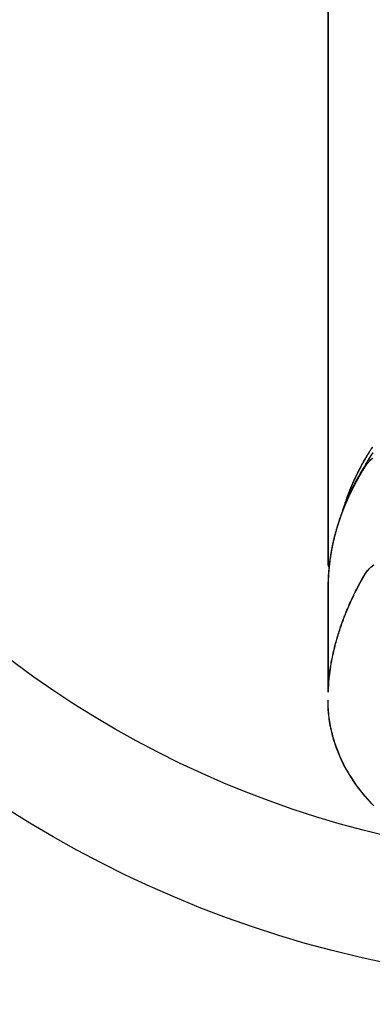
# Model space of a CAD drawing. Extents: x 27948 to 54421, y -11045 to -2175.
# Drawn here: x 44886 to 44914, y -4025 to -3946 of the extents above; entities that cross this region are included whole.
import ezdxf

# ---------------------------------------------------------------- set-up
doc = ezdxf.new("R2010")
doc.units = 0
doc.header["$LTSCALE"] = 50
doc.header["$MEASUREMENT"] = 0
doc.layers.get('0').update_dxf_attribs({"linetype": 'CONTINUOUS'})
doc.layers.add('150-機器', color=8, linetype='CONTINUOUS')
doc.layers.add('160-文字', color=254, linetype='CONTINUOUS')
doc.styles.add('KH001', font='txt')
doc.dimstyles.new('KH1xx030', dxfattribs={"dimscale": 30, "dimtxt": 2, "dimasz": 0.6, "dimexe": 0.3, "dimexo": 1.2, "dimgap": 0.5, "dimtad": 3, "dimdec": 1, "dimdsep": 46, "dimlunit": 6, "dimtxsty": 'KH001', "dimblk": 'DOT', "dimcen": 1, "dimdle": 1, "dimclrd": 256, "dimclre": 256, "dimclrt": 256, "dimadec": 0, "dimazin": 0, "dimtfac": 1, "dimtdec": 1, "dimtix": 1, "dimtmove": 2, "dimatfit": 3, "dimldrblk": 'CLOSEDBLANK', "dimfxl": 1, "dimtolj": 1, "dimtzin": 0, "dimlwd": -1, "dimlwe": -1, "dimarcsym": 0})

# ---------------------------------------------------------------- blocks, each defined once
blk = doc.blocks.new('F402_H')
at = {"layer": '150-機器', "color": 13, "linetype": 'Continuous'}
blk.add_line((-22.939, -188.142), (-22.939, -261.807), dxfattribs=at)
for points in [[(-21.583, -256.961), (-21.563, -256.897), (-21.543, -256.832), (-21.522, -256.768), (-21.501, -256.704), (-21.483, -256.65), (-21.464, -256.596), (-21.445, -256.543), (-21.426, -256.489), (-21.417, -256.467), (-21.409, -256.445), (-21.401, -256.423), (-21.393, -256.401), (-21.38, -256.365), (-21.367, -256.329), (-21.354, -256.294), (-21.341, -256.258), (-21.329, -256.227), (-21.317, -256.196), (-21.306, -256.165), (-21.294, -256.133), (-21.28, -256.098), (-21.266, -256.062), (-21.252, -256.026), (-21.238, -255.991), (-21.214, -255.929), (-21.189, -255.866), (-21.164, -255.804), (-21.139, -255.742), (-21.128, -255.716), (-21.117, -255.69), (-21.106, -255.663), (-21.095, -255.637), (-21.084, -255.61), (-21.073, -255.583), (-21.062, -255.557), (-21.051, -255.53), (-21.039, -255.503), (-21.028, -255.477), (-21.016, -255.45), (-21.005, -255.423), (-20.997, -255.406), (-20.99, -255.388), (-20.982, -255.37), (-20.975, -255.352), (-20.959, -255.317), (-20.943, -255.282), (-20.928, -255.247), (-20.912, -255.212), (-20.9, -255.185), (-20.888, -255.158), (-20.877, -255.132), (-20.865, -255.105), (-20.849, -255.07), (-20.833, -255.035), (-20.816, -255), (-20.8, -254.965), (-20.788, -254.938), (-20.776, -254.912), (-20.764, -254.885), (-20.751, -254.859), (-20.739, -254.832), (-20.726, -254.806), (-20.714, -254.779), (-20.701, -254.753), (-20.693, -254.735), (-20.685, -254.718), (-20.676, -254.7), (-20.668, -254.682), (-20.659, -254.665), (-20.651, -254.647), (-20.642, -254.63), (-20.634, -254.612), (-20.612, -254.569), (-20.591, -254.525), (-20.569, -254.481), (-20.548, -254.437), (-20.531, -254.402), (-20.513, -254.367), (-20.496, -254.332), (-20.478, -254.297), (-20.46, -254.262), (-20.442, -254.227), (-20.424, -254.192), (-20.406, -254.157), (-20.395, -254.135), (-20.383, -254.113), (-20.372, -254.091), (-20.36, -254.069), (-20.34, -254.03), (-20.319, -253.991), (-20.298, -253.952), (-20.278, -253.913), (-20.259, -253.878), (-20.24, -253.843), (-20.222, -253.809), (-20.203, -253.774), (-20.189, -253.748), (-20.174, -253.722), (-20.16, -253.696), (-20.146, -253.67), (-20.132, -253.644), (-20.117, -253.618), (-20.103, -253.591), (-20.088, -253.565), (-20.078, -253.548), (-20.069, -253.531), (-20.059, -253.514), (-20.049, -253.496), (-20.01, -253.427), (-19.97, -253.357), (-19.931, -253.288), (-19.891, -253.219), (-19.875, -253.193), (-19.86, -253.168), (-19.845, -253.142), (-19.83, -253.116), (-19.815, -253.09), (-19.799, -253.064), (-19.784, -253.039), (-19.769, -253.013), (-19.759, -252.995), (-19.748, -252.978), (-19.738, -252.961), (-19.727, -252.944), (-19.701, -252.901), (-19.675, -252.858), (-19.648, -252.815), (-19.622, -252.772), (-19.596, -252.729), (-19.569, -252.686), (-19.542, -252.644), (-19.516, -252.601), (-19.494, -252.566), (-19.471, -252.531), (-19.448, -252.497), (-19.425, -252.463), (-19.401, -252.43), (-19.376, -252.398), (-19.351, -252.366)], [(-19.352, -252.837), (-19.372, -252.868), (-19.392, -252.898), (-19.412, -252.929), (-19.432, -252.96), (-19.455, -252.995), (-19.478, -253.031), (-19.501, -253.066), (-19.524, -253.101), (-19.571, -253.176), (-19.617, -253.251), (-19.664, -253.326), (-19.71, -253.401), (-19.729, -253.432), (-19.748, -253.462), (-19.767, -253.493), (-19.786, -253.524), (-19.812, -253.567), (-19.837, -253.609), (-19.862, -253.652), (-19.887, -253.695), (-19.917, -253.751), (-19.947, -253.807), (-19.977, -253.863), (-20.008, -253.918), (-20.033, -253.96), (-20.059, -254.001), (-20.084, -254.043), (-20.11, -254.084), (-20.128, -254.113), (-20.145, -254.142), (-20.162, -254.171), (-20.18, -254.2), (-20.231, -254.286), (-20.283, -254.373), (-20.334, -254.46), (-20.384, -254.548), (-20.411, -254.593), (-20.437, -254.639), (-20.463, -254.685), (-20.489, -254.731), (-20.508, -254.764), (-20.526, -254.798), (-20.544, -254.831), (-20.563, -254.865), (-20.581, -254.898), (-20.599, -254.932), (-20.617, -254.965), (-20.636, -254.998), (-20.66, -255.044), (-20.685, -255.091), (-20.71, -255.137), (-20.734, -255.183), (-20.761, -255.233), (-20.788, -255.284), (-20.814, -255.335), (-20.84, -255.385), (-20.857, -255.419), (-20.875, -255.453), (-20.892, -255.486), (-20.909, -255.52), (-20.926, -255.554), (-20.943, -255.587), (-20.961, -255.621), (-20.978, -255.655), (-20.995, -255.688), (-21.011, -255.722), (-21.028, -255.756), (-21.045, -255.789), (-21.078, -255.857), (-21.111, -255.924), (-21.144, -255.992), (-21.177, -256.06), (-21.189, -256.085), (-21.202, -256.11), (-21.214, -256.136), (-21.226, -256.161), (-21.246, -256.204), (-21.267, -256.246), (-21.287, -256.288), (-21.307, -256.331), (-21.329, -256.378), (-21.35, -256.424), (-21.371, -256.471), (-21.393, -256.518), (-21.417, -256.574), (-21.442, -256.629), (-21.466, -256.684), (-21.49, -256.74), (-21.501, -256.765), (-21.512, -256.791), (-21.523, -256.816), (-21.533, -256.842), (-21.554, -256.893), (-21.576, -256.944), (-21.596, -256.995), (-21.617, -257.047), (-21.632, -257.086), (-21.647, -257.124), (-21.662, -257.163), (-21.677, -257.202), (-21.686, -257.227), (-21.696, -257.253), (-21.705, -257.279), (-21.715, -257.305), (-21.734, -257.361), (-21.754, -257.417), (-21.773, -257.473), (-21.792, -257.529)], [(-19.364, -253.276), (-19.399, -253.305), (-19.434, -253.335), (-19.469, -253.366), (-19.503, -253.397), (-19.529, -253.422), (-19.556, -253.447), (-19.582, -253.472), (-19.608, -253.498), (-19.633, -253.524), (-19.658, -253.55), (-19.682, -253.576), (-19.706, -253.602), (-19.742, -253.642), (-19.777, -253.683), (-19.811, -253.725), (-19.844, -253.768), (-19.868, -253.801), (-19.892, -253.834), (-19.916, -253.867), (-19.938, -253.901), (-19.956, -253.929), (-19.974, -253.956), (-19.991, -253.984), (-20.009, -254.012), (-20.028, -254.042), (-20.047, -254.073), (-20.066, -254.104), (-20.085, -254.135), (-20.108, -254.171), (-20.13, -254.208), (-20.153, -254.245), (-20.175, -254.281), (-20.193, -254.312), (-20.212, -254.343), (-20.23, -254.374), (-20.249, -254.404), (-20.267, -254.435), (-20.285, -254.466), (-20.303, -254.497), (-20.321, -254.528), (-20.34, -254.558), (-20.358, -254.589), (-20.376, -254.62), (-20.394, -254.651), (-20.412, -254.682), (-20.43, -254.712), (-20.447, -254.743), (-20.465, -254.774), (-20.487, -254.813), (-20.51, -254.853), (-20.532, -254.892), (-20.554, -254.932), (-20.573, -254.967), (-20.592, -255.001), (-20.611, -255.036), (-20.631, -255.071), (-20.648, -255.102), (-20.665, -255.133), (-20.682, -255.164), (-20.699, -255.195), (-20.729, -255.251), (-20.759, -255.307), (-20.789, -255.363), (-20.818, -255.419), (-20.828, -255.438), (-20.838, -255.457), (-20.847, -255.475), (-20.857, -255.494), (-20.876, -255.531), (-20.895, -255.569), (-20.915, -255.606), (-20.934, -255.644), (-20.95, -255.675), (-20.966, -255.706), (-20.982, -255.737), (-20.998, -255.768), (-21.01, -255.793), (-21.022, -255.818), (-21.034, -255.843), (-21.047, -255.868), (-21.062, -255.9), (-21.077, -255.931), (-21.093, -255.962), (-21.108, -255.994), (-21.121, -256.019), (-21.133, -256.044), (-21.145, -256.069), (-21.157, -256.094), (-21.169, -256.119), (-21.18, -256.144), (-21.192, -256.169), (-21.204, -256.194), (-21.213, -256.213), (-21.222, -256.232), (-21.231, -256.25), (-21.24, -256.269), (-21.258, -256.307), (-21.275, -256.345), (-21.293, -256.383), (-21.31, -256.421), (-21.321, -256.446), (-21.332, -256.471), (-21.343, -256.496), (-21.355, -256.521), (-21.369, -256.553), (-21.383, -256.584), (-21.397, -256.616), (-21.412, -256.647), (-21.423, -256.672), (-21.434, -256.697), (-21.445, -256.723), (-21.455, -256.748), (-21.472, -256.786), (-21.488, -256.824), (-21.505, -256.861), (-21.521, -256.899), (-21.532, -256.925), (-21.542, -256.95), (-21.553, -256.975), (-21.564, -257.001), (-21.579, -257.038), (-21.595, -257.076), (-21.611, -257.114), (-21.626, -257.152), (-21.639, -257.184), (-21.651, -257.215), (-21.664, -257.247), (-21.677, -257.278), (-21.687, -257.304), (-21.697, -257.329), (-21.708, -257.355), (-21.718, -257.38), (-21.733, -257.418), (-21.747, -257.456), (-21.762, -257.494), (-21.777, -257.533), (-21.789, -257.564), (-21.801, -257.596), (-21.813, -257.628), (-21.825, -257.66), (-21.842, -257.704), (-21.858, -257.749), (-21.874, -257.793), (-21.89, -257.838), (-21.904, -257.876), (-21.918, -257.914), (-21.931, -257.952), (-21.945, -257.99), (-21.959, -258.029), (-21.972, -258.067), (-21.986, -258.105), (-21.999, -258.143), (-22.008, -258.169), (-22.016, -258.194), (-22.024, -258.22), (-22.033, -258.246), (-22.046, -258.284), (-22.058, -258.322), (-22.071, -258.36), (-22.084, -258.398), (-22.096, -258.437), (-22.109, -258.475), (-22.121, -258.514), (-22.134, -258.552), (-22.142, -258.578), (-22.15, -258.603), (-22.158, -258.629), (-22.166, -258.655), (-22.177, -258.693), (-22.189, -258.731), (-22.201, -258.77), (-22.212, -258.808), (-22.232, -258.872), (-22.251, -258.936), (-22.27, -259), (-22.288, -259.065), (-22.303, -259.116), (-22.317, -259.167), (-22.331, -259.219), (-22.345, -259.27), (-22.355, -259.308), (-22.366, -259.347), (-22.376, -259.385), (-22.386, -259.424), (-22.396, -259.462), (-22.406, -259.501), (-22.416, -259.54), (-22.426, -259.578), (-22.439, -259.63), (-22.451, -259.681), (-22.463, -259.733), (-22.476, -259.785), (-22.485, -259.823), (-22.494, -259.862), (-22.504, -259.901), (-22.513, -259.939), (-22.522, -259.978), (-22.53, -260.017), (-22.539, -260.055), (-22.548, -260.094), (-22.561, -260.158), (-22.575, -260.223), (-22.588, -260.288), (-22.601, -260.352), (-22.612, -260.404), (-22.622, -260.455), (-22.632, -260.507), (-22.642, -260.559), (-22.647, -260.585), (-22.652, -260.611), (-22.657, -260.636), (-22.662, -260.662), (-22.672, -260.714), (-22.681, -260.766), (-22.69, -260.817), (-22.699, -260.869), (-22.703, -260.895), (-22.708, -260.921), (-22.712, -260.947), (-22.716, -260.973), (-22.722, -261.011), (-22.729, -261.05), (-22.735, -261.089), (-22.741, -261.128), (-22.745, -261.154), (-22.749, -261.18), (-22.753, -261.205), (-22.757, -261.231), (-22.763, -261.27), (-22.769, -261.309), (-22.774, -261.348), (-22.78, -261.386), (-22.787, -261.438), (-22.794, -261.49), (-22.8, -261.542), (-22.807, -261.594), (-22.812, -261.633), (-22.816, -261.672), (-22.821, -261.711), (-22.826, -261.75), (-22.829, -261.775), (-22.832, -261.801), (-22.835, -261.827), (-22.838, -261.853), (-22.841, -261.879), (-22.844, -261.905), (-22.847, -261.931), (-22.85, -261.957), (-22.851, -261.972), (-22.853, -261.988), (-22.854, -262.003), (-22.856, -262.019), (-22.859, -262.056), (-22.863, -262.092), (-22.866, -262.129), (-22.87, -262.165), (-22.873, -262.204), (-22.877, -262.243), (-22.88, -262.282), (-22.884, -262.321), (-22.886, -262.347), (-22.888, -262.373), (-22.89, -262.399), (-22.892, -262.425), (-22.894, -262.451), (-22.896, -262.477), (-22.898, -262.502), (-22.9, -262.528), (-22.901, -262.555), (-22.903, -262.581), (-22.905, -262.607), (-22.907, -262.633), (-22.907, -262.646), (-22.908, -262.659), (-22.909, -262.672), (-22.91, -262.685), (-22.912, -262.724), (-22.914, -262.763), (-22.916, -262.802), (-22.918, -262.841), (-22.919, -262.867), (-22.92, -262.892), (-22.921, -262.918), (-22.923, -262.944), (-22.924, -262.97), (-22.925, -262.996), (-22.926, -263.022), (-22.928, -263.048), (-22.93, -263.113), (-22.932, -263.178), (-22.934, -263.243), (-22.936, -263.308), (-22.937, -263.373), (-22.937, -263.439), (-22.938, -263.504), (-22.939, -263.569), (-22.939, -263.613), (-22.939, -263.656), (-22.939, -263.7), (-22.94, -263.744), (-22.94, -263.833), (-22.94, -263.922), (-22.94, -264.011), (-22.94, -264.1), (-22.938, -266.096), (-22.937, -268.091), (-22.938, -270.087), (-22.94, -272.082)], [(-22.924, -272.005), (-22.908, -271.752), (-22.891, -271.499), (-22.872, -271.246), (-22.849, -270.993), (-22.828, -270.798), (-22.804, -270.604), (-22.779, -270.41), (-22.751, -270.216), (-22.736, -270.12), (-22.722, -270.025), (-22.706, -269.929), (-22.69, -269.834), (-22.665, -269.69), (-22.639, -269.546), (-22.611, -269.402), (-22.582, -269.259), (-22.55, -269.104), (-22.517, -268.949), (-22.482, -268.794), (-22.446, -268.64), (-22.41, -268.492), (-22.372, -268.344), (-22.334, -268.196), (-22.294, -268.049), (-22.262, -267.932), (-22.229, -267.816), (-22.196, -267.7), (-22.162, -267.584), (-22.124, -267.46), (-22.086, -267.337), (-22.047, -267.213), (-22.007, -267.09), (-21.962, -266.956), (-21.917, -266.821), (-21.871, -266.687), (-21.823, -266.554), (-21.794, -266.472), (-21.765, -266.391), (-21.735, -266.31), (-21.705, -266.229), (-21.666, -266.126), (-21.627, -266.023), (-21.587, -265.921), (-21.547, -265.819), (-21.527, -265.769), (-21.508, -265.72), (-21.488, -265.671), (-21.467, -265.621), (-21.409, -265.479), (-21.349, -265.338), (-21.288, -265.197), (-21.227, -265.056), (-21.167, -264.921), (-21.107, -264.787), (-21.045, -264.653), (-20.983, -264.519), (-20.932, -264.413), (-20.881, -264.307), (-20.83, -264.202), (-20.778, -264.096), (-20.731, -264.001), (-20.683, -263.906), (-20.635, -263.811), (-20.587, -263.716), (-20.53, -263.607), (-20.472, -263.498), (-20.414, -263.389), (-20.356, -263.279), (-20.256, -263.087), (-20.154, -262.897), (-20.047, -262.709), (-19.93, -262.527), (-19.876, -262.45), (-19.818, -262.374), (-19.758, -262.301), (-19.696, -262.229), (-19.597, -262.125), (-19.492, -262.025), (-19.383, -261.93), (-19.27, -261.84)], [(-22.94, -261.793), (-22.94, -261.795), (-22.94, -261.798), (-22.94, -261.8), (-22.94, -261.802), (-22.939, -261.804), (-22.939, -261.807), (-22.939, -261.809), (-22.939, -261.811), (-22.939, -261.813), (-22.939, -261.816), (-22.939, -261.818), (-22.938, -261.82), (-22.938, -261.822), (-22.938, -261.825), (-22.938, -261.827), (-22.938, -261.829), (-22.937, -261.831), (-22.937, -261.834), (-22.937, -261.836), (-22.936, -261.838), (-22.936, -261.84), (-22.936, -261.843), (-22.935, -261.845), (-22.935, -261.847), (-22.935, -261.849), (-22.934, -261.852), (-22.934, -261.854), (-22.933, -261.856), (-22.933, -261.858), (-22.933, -261.86), (-22.932, -261.863), (-22.932, -261.865), (-22.931, -261.867), (-22.931, -261.869), (-22.93, -261.872), (-22.93, -261.874), (-22.929, -261.876), (-22.928, -261.878), (-22.928, -261.88), (-22.927, -261.883), (-22.927, -261.885), (-22.926, -261.887), (-22.925, -261.889), (-22.925, -261.891), (-22.924, -261.894), (-22.923, -261.896), (-22.923, -261.898), (-22.922, -261.9), (-22.921, -261.902), (-22.92, -261.904), (-22.92, -261.907), (-22.919, -261.909), (-22.918, -261.911), (-22.917, -261.913), (-22.916, -261.915), (-22.916, -261.917), (-22.915, -261.92), (-22.914, -261.922), (-22.913, -261.924), (-22.912, -261.926), (-22.911, -261.928), (-22.91, -261.93), (-22.909, -261.932), (-22.908, -261.935), (-22.907, -261.937), (-22.906, -261.939), (-22.905, -261.941), (-22.904, -261.943), (-22.903, -261.945), (-22.902, -261.947), (-22.901, -261.949), (-22.9, -261.951), (-22.899, -261.953), (-22.898, -261.956), (-22.897, -261.958), (-22.896, -261.96), (-22.895, -261.962), (-22.894, -261.964), (-22.892, -261.966), (-22.891, -261.968), (-22.89, -261.97), (-22.889, -261.972), (-22.888, -261.974), (-22.886, -261.976), (-22.885, -261.978), (-22.884, -261.98), (-22.883, -261.982), (-22.881, -261.984), (-22.88, -261.986), (-22.879, -261.988), (-22.877, -261.99), (-22.876, -261.992), (-22.875, -261.994), (-22.873, -261.996), (-22.872, -261.998), (-22.871, -262), (-22.869, -262.002), (-22.868, -262.004), (-22.866, -262.006), (-22.865, -262.008), (-22.864, -262.01), (-22.862, -262.011), (-22.861, -262.013), (-22.859, -262.015), (-22.858, -262.017), (-22.856, -262.019), (-22.855, -262.021), (-22.853, -262.023), (-22.852, -262.025), (-22.85, -262.027), (-22.848, -262.028), (-22.847, -262.03), (-22.845, -262.032), (-22.844, -262.034), (-22.842, -262.036), (-22.84, -262.038), (-22.839, -262.039), (-22.837, -262.041), (-22.835, -262.043), (-22.834, -262.045), (-22.832, -262.047), (-22.83, -262.048), (-22.829, -262.05), (-22.827, -262.052), (-22.825, -262.054), (-22.823, -262.055), (-22.822, -262.057)], [(-19.252, -281.217), (-19.415, -281.046), (-19.692, -280.745), (-19.96, -280.436), (-20.22, -280.121), (-20.47, -279.798), (-20.619, -279.596), (-20.764, -279.392), (-20.905, -279.185), (-21.043, -278.975), (-21.21, -278.707), (-21.372, -278.435), (-21.526, -278.159), (-21.673, -277.88), (-21.784, -277.658), (-21.889, -277.433), (-21.991, -277.207), (-22.087, -276.978), (-22.168, -276.775), (-22.246, -276.57), (-22.319, -276.365), (-22.389, -276.157), (-22.435, -276.013), (-22.48, -275.867), (-22.522, -275.721), (-22.562, -275.575), (-22.598, -275.437), (-22.632, -275.298), (-22.664, -275.16), (-22.694, -275.02), (-22.7, -274.993), (-22.706, -274.965), (-22.712, -274.937), (-22.717, -274.91), (-22.748, -274.751), (-22.777, -274.592), (-22.804, -274.433), (-22.829, -274.273), (-22.851, -274.114), (-22.871, -273.954), (-22.889, -273.793), (-22.903, -273.633), (-22.91, -273.538), (-22.916, -273.444), (-22.921, -273.349), (-22.925, -273.254), (-22.928, -273.169), (-22.929, -273.083), (-22.931, -272.998), (-22.931, -272.913), (-22.931, -272.866), (-22.93, -272.818), (-22.929, -272.771), (-22.929, -272.723)]]:
    blk.add_lwpolyline(points, dxfattribs=at)
blk = doc.blocks.new('_ClosedBlank')
at = {"color": 0, "linetype": 'ByBlock', "lineweight": -2}
for p, q in [((-1, 0.1667), (0, 0)), ((-1, 0.1667), (-1, -0.1667)), ((0, 0), (-1, -0.1667))]:
    blk.add_line(p, q, dxfattribs=at)
blk = doc.blocks.new('_Dot')
at = {"color": 0, "linetype": 'ByBlock', "lineweight": -2}
blk.add_line((-0.5, 0), (-1, 0), dxfattribs=at)
at = {"color": 0, "linetype": 'ByBlock', "const_width": 0.5}
blk.add_lwpolyline([(-0.25, 0, 1), (0.25, 0, 1)], format="xyb", close=True, dxfattribs=at)

msp = doc.modelspace()

# ---------------------------------------------------------------- linework, layer by layer
at = {"layer": '150-機器', "color": 13}
for radius in [90.5, 80.5]:
    msp.add_circle((44933.566, -3933.433), radius, dxfattribs=at)

# ---------------------------------------------------------------- block references
at = {"layer": '150-機器'}
for p in [(44933.552, -3728.223), (44933.566, -3728.223)]:
    msp.add_blockref('F402_H', p, dxfattribs=at)

# ---------------------------------------------------------------- leaders
at = {"layer": '160-文字', "annotation_type": 0, "has_hookline": 1, "hookline_direction": 0}
for points, text_width in [([(44593.595, -3728.359), (45446.739, -5270.873), (45447.339, -5270.873)], 1088.04), ([(44713.595, -3740.359), (45434.734, -4986.38), (45435.334, -4986.38)], 1357.92)]:
    msp.add_leader(points, dimstyle='KH1xx030', override={"dimgap": 0.5, "dimtad": 1}, dxfattribs=dict(at, text_width=text_width))
at = {"layer": '160-文字'}
msp.add_leader([(44813.581, -3728.359), (46009.994, -4377.663)], dimstyle='KH1xx030', override={"dimgap": 0.5, "dimtad": 1}, dxfattribs=at)

doc.saveas('drawing.dxf')
